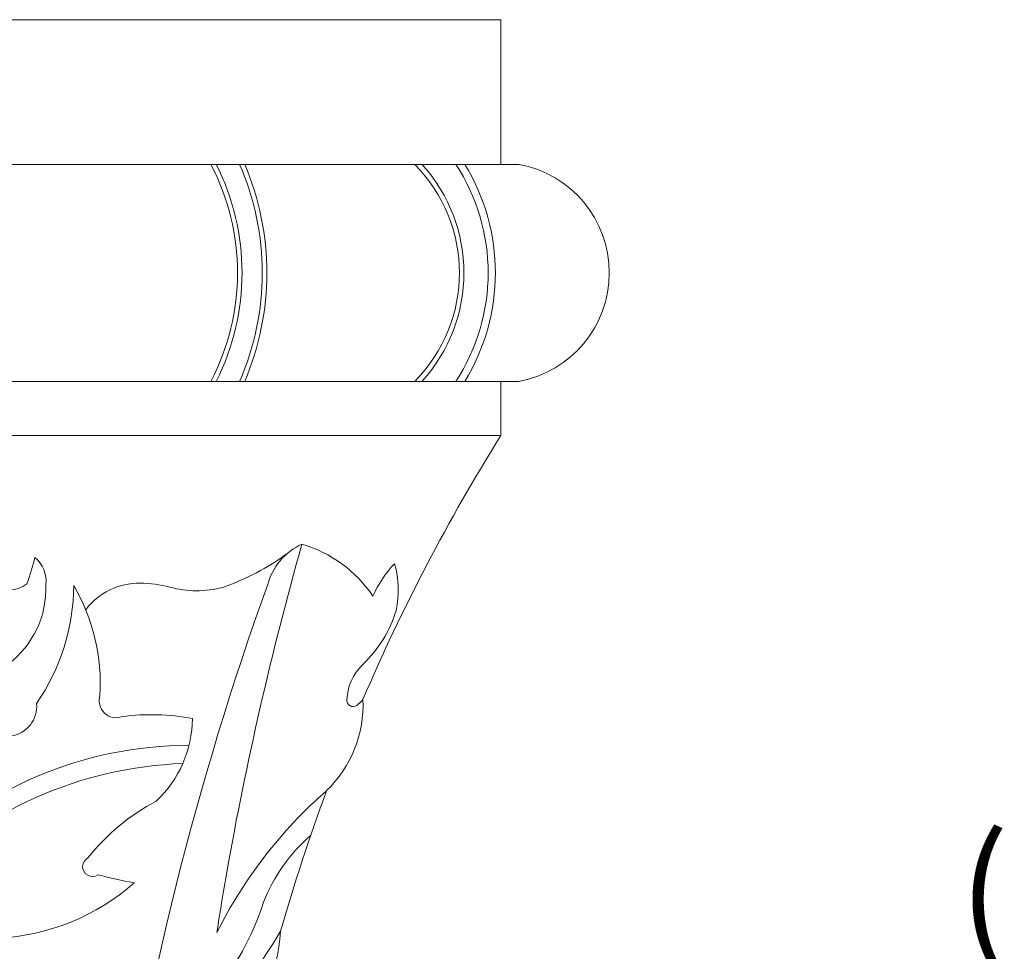
# Model space of a CAD drawing. Extents: x -48 to 60, y -10 to 55.
# Drawn here: x 42 to 49, y 0 to 7 of the extents above; entities that cross this region are included whole.
import ezdxf

# ---------------------------------------------------------------- set-up
doc = ezdxf.new("R2010")
doc.units = 0
doc.header["$MEASUREMENT"] = 0
doc.layers.get('0').update_dxf_attribs({"linetype": 'CONTINUOUS', "lineweight": 15})
doc.layers.get('DEFPOINTS').update_dxf_attribs({"linetype": 'CONTINUOUS'})
doc.layers.add('Text', color=7, linetype='CONTINUOUS', lineweight=15)
doc.styles.add('ROMAND', font='romand.shx', dxfattribs={"oblique": 15})
doc.dimstyles.new('ROMAND', dxfattribs={"dimscale": 6, "dimtxt": 0.125, "dimasz": 0.125, "dimexe": 0.0625, "dimexo": 0.0625, "dimgap": 0.0625, "dimtad": 0, "dimtih": 1, "dimtoh": 1, "dimdec": 3, "dimzin": 0, "dimdsep": 46, "dimlunit": 4, "dimtxsty": 'ROMAND', "dimcen": 0, "dimadec": 0, "dimazin": 0, "dimtfac": 1, "dimtdec": 3, "dimtofl": 0, "dimtmove": 0, "dimatfit": 3, "dimfxl": 0, "dimtolj": 1, "dimtzin": 0, "dimarcsym": 0})

# ---------------------------------------------------------------- blocks, each defined once
blk = doc.blocks.new('*D34')
at = {"layer": 'DEFPOINTS', "color": 0}
for p in [(45.2941, -1.0345), (45.5794, -1.0345)]:
    blk.add_point(p, dxfattribs=at)
at = {"layer": 'Text', "color": 0, "lineweight": -2}
blk.add_line((47.0794, -1.0345), (46.3294, -1.0345), dxfattribs=at)
at = {"layer": 'Text', "color": 0}
blk.add_solid([(46.3294, -0.9095), (46.3294, -1.1595), (45.5794, -1.0345)], dxfattribs=at)
at = {"layer": 'Text', "color": 0, "insert": (52.37, -1.0345), "char_height": 0.75, "attachment_point": 5, "style": 'ROMAND'}
blk.add_mtext('\\A1;(4) \\S5/16;}"-18x 1\\S1/2;}" \\PS.S. CUP POINT\\PSET SCREW', dxfattribs=at)

msp = doc.modelspace()

# ---------------------------------------------------------------- linework, layer by layer
for p, q in [((36.9735, 6.5904), (45.7235, 6.5904)), ((45.7235, 6.5904), (45.7235, 5.5904)), ((45.8485, 5.5904), (36.8485, 5.5904)), ((45.8485, 4.0904), (36.8485, 4.0904)), ((45.7235, 3.7154), (45.7235, 4.0904)), ((45.7235, 3.7154), (36.9735, 3.7154))]:
    msp.add_line(p, q)
for centre, radius, start, end in [((42.283, 4.8404), 1.6204, 332.42982, 27.57018), ((42.268, 4.8404), 1.6667, 333.25705, 26.74295), ((42.2016, 4.8404), 1.8732, 336.39754, 23.60246), ((42.187, 4.8404), 1.9191, 336.99492, 23.00508), ((44.3726, 4.8404), 1.0647, 315.21527, 44.78473), ((44.3547, 4.8404), 1.1138, 317.67077, 42.32923), ((44.2664, 4.8404), 1.3695, 326.79451, 33.20549), ((44.2414, 4.8404), 1.4443, 328.71687, 31.28313), ((45.711, 4.8404), 0.7625, 280.38886, 79.61114), ((57.0924, -3.3864), 13.4048, 148.00819, 156.81481), ((66.9633, -3.4082), 23.4958, 164.26022, 169.94095), ((44.5338, 2.5679), 0.4386, 114.99056, 165.26361), ((44.0892, 2.0952), 0.908, 34.24341, 73.40517), ((41.188, 3.175), 1.3487, 338.9348, 347.06315), ((42.3665, 2.7086), 0.2134, 353.94046, 50.40984), ((43.225, 4.3063), 1.7386, 289.39564, 306.02431), ((45.5309, 2.3048), 0.754, 135.88542, 156.44156), ((44.3363, 2.6463), 0.6786, 348.14423, 15.67373), ((42.3353, 2.8238), 0.1739, 225.22895, 309.79503), ((41.9171, 2.6613), 0.6621, 307.2577, 2.14193), ((41.3198, 2.688), 1.4517, 325.38411, 359.68046), ((41.5845, 1.9952), 1.3703, 356.79531, 29.97566), ((43.2271, 2.2255), 0.4705, 89.63557, 142.52315), ((64.6068, -4.6899), 21.7817, 160.22482, 171.62766), ((43.2027, 1.735), 0.9614, 76.02649, 88.36543), ((43.6215, 3.3467), 0.704, 254.62393, 284.8846), ((44.1691, 2.7622), 0.8696, 313.75052, 342.92615), ((45.0098, 1.8788), 0.3499, 133.16117, 180), ((43.0644, 1.8826), 0.1174, 162.12034, 290.58056), ((42.3056, 1.8455), 0.2097, 194.25886, 4.87895), ((43.948, 1.8537), 0.8231, 313.92193, 2.60852), ((44.7032, 1.8857), 0.0439, 189.01305, 320.2236), ((44.5823, 2.0447), 0.2427, 309.58905, 320.75199), ((43.3066, 0.2783), 1.5078, 79.0713, 97.65766), ((42.7937, 1.7698), 0.7988, 313.355, 359.21296), ((43.5796, -1.1508), 2.7257, 90.23522, 135.43612), ((43.6251, -1.291), 2.7413, 92.09031, 135.94208), ((46.6238, -1.1501), 3.2004, 131.12242, 153.45313), ((57.0924, -3.3864), 13.4048, 159.71564, 164.08759), ((44.0372, -0.1302), 1.4911, 117.78668, 141.56611), ((45.184, 0.0581), 1.1824, 130.97437, 158.57682), ((42.9013, 0.736), 0.0686, 117.90504, 303.0579), ((58.903, -1.9813), 15.3101, 169.93049, 171.50558), ((42.1683, 1.7862), 1.5477, 273.03859, 311.26867), ((45.3085, 10.7576), 10.354, 256.76936, 258.18852), ((42.3123, 1.0534), 1.8585, 319.64569, 342.35324), ((36.7733, 4.8757), 8.7301, 323.10166, 328.30369), ((42.2774, 0.4719), 1.9326, 328.72211, 354.56164)]:
    msp.add_arc(centre, radius, start, end)

# ---------------------------------------------------------------- dimensions: what is measured, and where the dimension line sits
at = {"layer": 'Text'}
dim = msp.add_diameter_dim_2p(p1=(45.2941, -1.0345), p2=(45.5794, -1.0345), text='(4) \\S5/16;}"-18x 1\\S1/2;}" \\PS.S. CUP POINT\\PSET SCREW', dimstyle='ROMAND', dxfattribs=at)
dim.commit()
dim.dimension.update_dxf_attribs({"geometry": '*D34', "text_midpoint": (52.37, -1.0345)})

doc.saveas('drawing.dxf')
